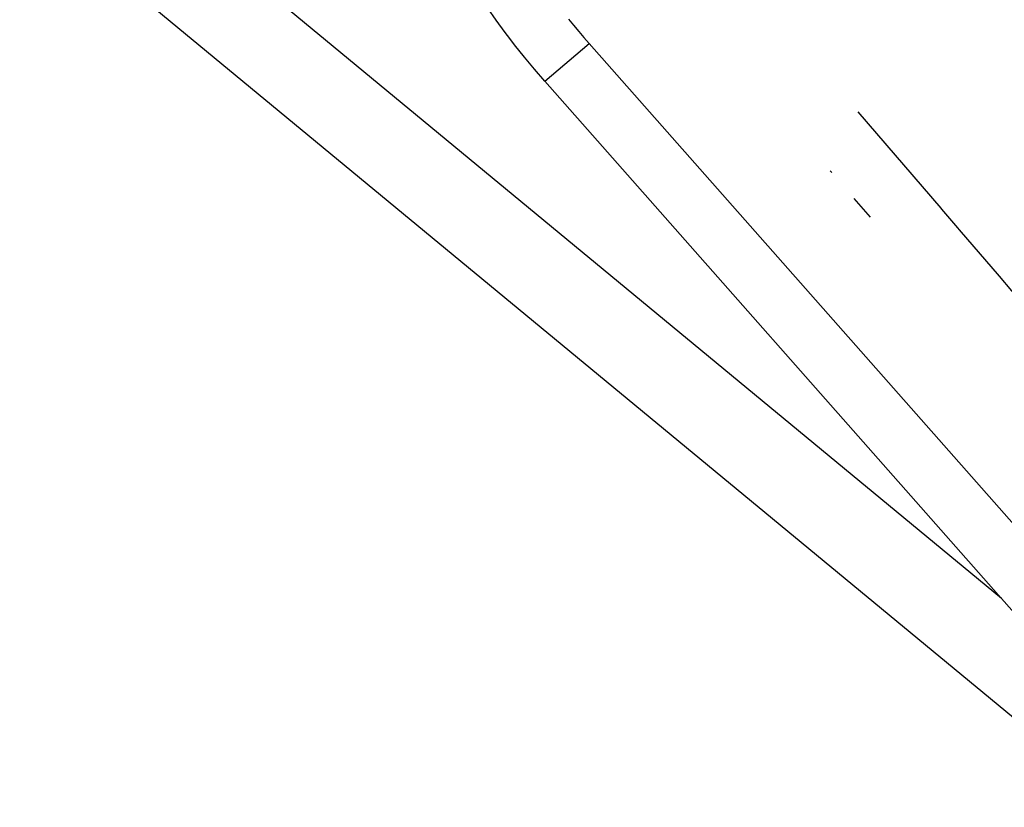
# Model space of a CAD drawing. Extents: x -7697 to 8873, y -6326 to 5459.
# Drawn here: x -5845 to -5705, y -4848 to -4735 of the extents above; entities that cross this region are included whole.
import ezdxf

# ---------------------------------------------------------------- set-up
doc = ezdxf.new("R2010")
doc.units = 0
doc.layers.get('0').update_dxf_attribs({"linetype": 'CONTINUOUS'})

msp = doc.modelspace()

# ---------------------------------------------------------------- linework, layer by layer
for p, q in [((-5705.64, -4817.77), (-5833.58, -4712.16)), ((-5845.49, -4717.89), (-5495.64, -5006.68)), ((-5777.6, -4735.46), (-5778.79, -4733.75)), ((-5776.34, -4737.19), (-5777.6, -4735.46)), ((-5767.31, -4735.31), (-5766.59, -4736.18)), ((-5766.59, -4736.18), (-5765.86, -4737.05)), ((-5775.67, -4738.08), (-5776.34, -4737.19)), ((-5765.86, -4737.05), (-5765.12, -4737.91)), ((-5774.99, -4738.95), (-5775.67, -4738.08)), ((-5773.6, -4740.7), (-5774.99, -4738.95)), ((-5770.69, -4744.13), (-5764.38, -4738.77)), ((-5765.12, -4737.91), (-5764.38, -4738.77)), ((-5676, -4838.84), (-5764.38, -4738.77)), ((-5772.17, -4742.42), (-5773.6, -4740.7)), ((-5770.69, -4744.13), (-5772.17, -4742.42)), ((-5706.06, -4817.32), (-5770.69, -4744.13)), ((-5714.25, -4762.23), (-5726.04, -4748.48)), ((-5730.03, -4756.88), (-5729.8, -4757.15)), ((-5726.65, -4760.82), (-5724.34, -4763.51)), ((-5714.16, -4762.35), (-5714.25, -4762.23)), ((-5711.86, -4765.02), (-5714.16, -4762.35)), ((-5711.64, -4765.28), (-5711.86, -4765.02)), ((-5705.94, -4771.9), (-5711.64, -4765.28)), ((-5702.41, -4776.06), (-5705.94, -4771.9)), ((-5706.06, -4817.32), (-5705.64, -4817.77)), ((-5705.64, -4817.77), (-5705.25, -4818.24)), ((-5705.25, -4818.24), (-5682.77, -4843.69))]:
    msp.add_line(p, q)

doc.saveas('drawing.dxf')
